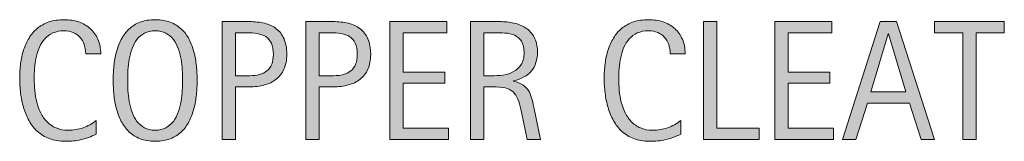
# Model space of a CAD drawing. Units: inches. Extents: x 0 to 738, y 59 to 553.
# Drawn here: x 259 to 376, y 482 to 497 of the extents above; entities that cross this region are included whole.
import ezdxf

# ---------------------------------------------------------------- set-up
doc = ezdxf.new("R2010")
doc.units = ezdxf.units.IN
doc.header["$MEASUREMENT"] = 0
doc.layers.add('CDATEXT', color=7, linetype='Continuous')

# ---------------------------------------------------------------- blocks, each defined once
blk = doc.blocks.new('block 64')
at = {"layer": 'CDATEXT'}
h = blk.add_hatch(color=250, dxfattribs=at)
h.dxf.hatch_style = 2
edge = h.paths.add_edge_path()
edge.add_spline(control_points=[(267.23, 492.77), (267.23, 493.16), (267.17, 493.52), (267.06, 493.85), (266.94, 494.19), (266.77, 494.47), (266.56, 494.71), (266.34, 494.95), (266.07, 495.14), (265.75, 495.28), (265.44, 495.42), (265.08, 495.49), (264.67, 495.49), (264.16, 495.49), (263.71, 495.4), (263.34, 495.23), (262.97, 495.06), (262.65, 494.83), (262.38, 494.54), (262.12, 494.25), (261.91, 493.91), (261.75, 493.53), (261.58, 493.15), (261.46, 492.74), (261.36, 492.32), (261.27, 491.89), (261.21, 491.46), (261.18, 491.02), (261.14, 490.58), (261.13, 490.16), (261.13, 489.77), (261.13, 489.33), (261.15, 488.88), (261.2, 488.41), (261.24, 487.94), (261.32, 487.47), (261.44, 487.02), (261.55, 486.57), (261.71, 486.14), (261.91, 485.74), (262.11, 485.34), (262.35, 484.98), (262.65, 484.68), (262.95, 484.38), (263.3, 484.14), (263.72, 483.96), (264.13, 483.78), (264.61, 483.69), (265.16, 483.69), (265.77, 483.69), (266.36, 483.79), (266.92, 483.98), (267.49, 484.18), (268.01, 484.47), (268.48, 484.85), (268.48, 484.85), (268.48, 483.21), (268.48, 483.21), (268.16, 483.07), (267.85, 482.95), (267.56, 482.84), (267.27, 482.73), (266.97, 482.65), (266.68, 482.58), (266.39, 482.51), (266.09, 482.46), (265.78, 482.42), (265.47, 482.39), (265.14, 482.38), (264.78, 482.38), (264.08, 482.38), (263.46, 482.48), (262.92, 482.69), (262.38, 482.89), (261.92, 483.18), (261.52, 483.54), (261.12, 483.9), (260.79, 484.32), (260.52, 484.81), (260.25, 485.3), (260.04, 485.82), (259.87, 486.37), (259.71, 486.92), (259.59, 487.5), (259.51, 488.09), (259.44, 488.68), (259.41, 489.27), (259.41, 489.85), (259.41, 490.43), (259.44, 491.01), (259.51, 491.58), (259.59, 492.15), (259.71, 492.69), (259.87, 493.21), (260.04, 493.72), (260.25, 494.2), (260.51, 494.63), (260.78, 495.07), (261.1, 495.45), (261.5, 495.78), (261.89, 496.1), (262.35, 496.35), (262.87, 496.53), (263.4, 496.71), (264, 496.8), (264.68, 496.8), (265.3, 496.8), (265.87, 496.72), (266.4, 496.54), (266.93, 496.36), (267.38, 496.1), (267.77, 495.75), (268.15, 495.41), (268.46, 494.98), (268.68, 494.48), (268.9, 493.98), (269.01, 493.41), (269.01, 492.77), (269.01, 492.77), (267.23, 492.77), (267.23, 492.77)], knot_values=[0, 0, 0, 0, 1, 1, 1, 2, 2, 2, 3, 3, 3, 4, 4, 4, 5, 5, 5, 6, 6, 6, 7, 7, 7, 8, 8, 8, 9, 9, 9, 10, 10, 10, 11, 11, 11, 12, 12, 12, 13, 13, 13, 14, 14, 14, 15, 15, 15, 16, 16, 16, 17, 17, 17, 18, 18, 18, 19, 19, 19, 20, 20, 20, 21, 21, 21, 22, 22, 22, 23, 23, 23, 24, 24, 24, 25, 25, 25, 26, 26, 26, 27, 27, 27, 28, 28, 28, 29, 29, 29, 30, 30, 30, 31, 31, 31, 32, 32, 32, 33, 33, 33, 34, 34, 34, 35, 35, 35, 36, 36, 36, 37, 37, 37, 38, 38, 38, 39, 39, 39, 40, 40, 40, 40], degree=3, periodic=1)
h = blk.add_hatch(color=250, dxfattribs=at)
h.dxf.hatch_style = 2
edge = h.paths.add_edge_path()
edge.add_spline(control_points=[(280.44, 489.61), (280.44, 489.06), (280.41, 488.5), (280.35, 487.92), (280.3, 487.35), (280.2, 486.8), (280.06, 486.26), (279.92, 485.73), (279.73, 485.22), (279.49, 484.75), (279.25, 484.27), (278.95, 483.86), (278.58, 483.51), (278.21, 483.16), (277.77, 482.89), (277.26, 482.68), (276.75, 482.48), (276.15, 482.38), (275.47, 482.38), (274.79, 482.38), (274.19, 482.48), (273.68, 482.68), (273.17, 482.89), (272.73, 483.16), (272.36, 483.51), (271.99, 483.86), (271.68, 484.27), (271.44, 484.74), (271.2, 485.21), (271.01, 485.72), (270.87, 486.25), (270.73, 486.79), (270.63, 487.34), (270.57, 487.91), (270.52, 488.49), (270.49, 489.05), (270.49, 489.61), (270.49, 490.17), (270.52, 490.74), (270.57, 491.32), (270.63, 491.89), (270.73, 492.44), (270.87, 492.97), (271.01, 493.5), (271.2, 494), (271.44, 494.47), (271.68, 494.94), (271.99, 495.35), (272.36, 495.69), (272.73, 496.04), (273.17, 496.31), (273.68, 496.51), (274.19, 496.71), (274.79, 496.8), (275.47, 496.8), (276.15, 496.8), (276.75, 496.7), (277.26, 496.5), (277.77, 496.3), (278.21, 496.03), (278.58, 495.68), (278.95, 495.34), (279.25, 494.93), (279.49, 494.46), (279.73, 493.99), (279.92, 493.49), (280.06, 492.96), (280.2, 492.43), (280.3, 491.88), (280.35, 491.31), (280.41, 490.73), (280.44, 490.17), (280.44, 489.61)], knot_values=[0, 0, 0, 0, 1, 1, 1, 2, 2, 2, 3, 3, 3, 4, 4, 4, 5, 5, 5, 6, 6, 6, 7, 7, 7, 8, 8, 8, 9, 9, 9, 10, 10, 10, 11, 11, 11, 12, 12, 12, 13, 13, 13, 14, 14, 14, 15, 15, 15, 16, 16, 16, 17, 17, 17, 18, 18, 18, 19, 19, 19, 20, 20, 20, 21, 21, 21, 22, 22, 22, 23, 23, 23, 24, 24, 24, 24], degree=3, periodic=1)
edge = h.paths.add_edge_path()
edge.add_spline(control_points=[(278.72, 489.63), (278.72, 489.99), (278.7, 490.39), (278.68, 490.82), (278.66, 491.25), (278.61, 491.69), (278.53, 492.12), (278.45, 492.55), (278.34, 492.97), (278.19, 493.38), (278.05, 493.78), (277.85, 494.14), (277.62, 494.46), (277.38, 494.77), (277.08, 495.02), (276.73, 495.21), (276.38, 495.4), (275.96, 495.49), (275.47, 495.49), (274.98, 495.49), (274.56, 495.4), (274.2, 495.21), (273.85, 495.02), (273.55, 494.77), (273.31, 494.46), (273.07, 494.14), (272.88, 493.78), (272.73, 493.38), (272.59, 492.97), (272.48, 492.55), (272.4, 492.12), (272.32, 491.69), (272.27, 491.25), (272.24, 490.82), (272.22, 490.39), (272.21, 489.99), (272.21, 489.63), (272.21, 489.26), (272.22, 488.86), (272.24, 488.42), (272.27, 487.99), (272.32, 487.55), (272.4, 487.11), (272.48, 486.67), (272.59, 486.25), (272.73, 485.83), (272.88, 485.42), (273.07, 485.06), (273.31, 484.74), (273.55, 484.42), (273.85, 484.17), (274.2, 483.98), (274.56, 483.79), (274.98, 483.69), (275.47, 483.69), (275.96, 483.69), (276.38, 483.79), (276.73, 483.98), (277.08, 484.17), (277.38, 484.42), (277.62, 484.74), (277.85, 485.06), (278.05, 485.43), (278.19, 485.84), (278.34, 486.26), (278.45, 486.68), (278.53, 487.12), (278.61, 487.57), (278.66, 488), (278.68, 488.44), (278.7, 488.87), (278.72, 489.27), (278.72, 489.63)], knot_values=[0, 0, 0, 0, 1, 1, 1, 2, 2, 2, 3, 3, 3, 4, 4, 4, 5, 5, 5, 6, 6, 6, 7, 7, 7, 8, 8, 8, 9, 9, 9, 10, 10, 10, 11, 11, 11, 12, 12, 12, 13, 13, 13, 14, 14, 14, 15, 15, 15, 16, 16, 16, 17, 17, 17, 18, 18, 18, 19, 19, 19, 20, 20, 20, 21, 21, 21, 22, 22, 22, 23, 23, 23, 24, 24, 24, 24], degree=3, periodic=1)
h = blk.add_hatch(color=250, dxfattribs=at)
h.dxf.hatch_style = 2
edge = h.paths.add_edge_path()
edge.add_spline(control_points=[(291.06, 492.71), (291.06, 492.01), (290.95, 491.42), (290.73, 490.92), (290.51, 490.43), (290.2, 490.04), (289.81, 489.73), (289.42, 489.42), (288.95, 489.2), (288.41, 489.06), (287.86, 488.91), (287.27, 488.84), (286.63, 488.84), (286.63, 488.84), (284.97, 488.84), (284.97, 488.84), (284.97, 488.84), (284.97, 482.6), (284.97, 482.6), (284.97, 482.6), (283.39, 482.6), (283.39, 482.6), (283.39, 482.6), (283.39, 496.58), (283.39, 496.58), (283.39, 496.58), (286.63, 496.58), (286.63, 496.58), (287.28, 496.58), (287.87, 496.51), (288.42, 496.38), (288.96, 496.25), (289.43, 496.03), (289.82, 495.73), (290.21, 495.43), (290.52, 495.03), (290.74, 494.54), (290.95, 494.04), (291.06, 493.44), (291.06, 492.71)], knot_values=[0, 0, 0, 0, 1, 1, 1, 2, 2, 2, 3, 3, 3, 4, 4, 4, 5, 5, 5, 6, 6, 6, 7, 7, 7, 8, 8, 8, 9, 9, 9, 10, 10, 10, 11, 11, 11, 12, 12, 12, 13, 13, 13, 13], degree=3, periodic=1)
edge = h.paths.add_edge_path()
edge.add_spline(control_points=[(289.48, 492.69), (289.48, 493.23), (289.4, 493.67), (289.24, 494.01), (289.08, 494.34), (288.85, 494.6), (288.57, 494.79), (288.28, 494.97), (287.94, 495.1), (287.56, 495.16), (287.17, 495.23), (286.74, 495.26), (286.28, 495.26), (286.28, 495.26), (284.97, 495.26), (284.97, 495.26), (284.97, 495.26), (284.97, 490.16), (284.97, 490.16), (284.97, 490.16), (286.67, 490.16), (286.67, 490.16), (287.1, 490.16), (287.48, 490.21), (287.83, 490.3), (288.18, 490.39), (288.48, 490.54), (288.72, 490.74), (288.96, 490.95), (289.15, 491.21), (289.28, 491.53), (289.42, 491.85), (289.48, 492.24), (289.48, 492.69)], knot_values=[0, 0, 0, 0, 1, 1, 1, 2, 2, 2, 3, 3, 3, 4, 4, 4, 5, 5, 5, 6, 6, 6, 7, 7, 7, 8, 8, 8, 9, 9, 9, 10, 10, 10, 11, 11, 11, 11], degree=3, periodic=1)
h = blk.add_hatch(color=250, dxfattribs=at)
h.dxf.hatch_style = 2
edge = h.paths.add_edge_path()
edge.add_spline(control_points=[(301.01, 492.71), (301.01, 492.01), (300.9, 491.42), (300.68, 490.92), (300.46, 490.43), (300.15, 490.04), (299.76, 489.73), (299.36, 489.42), (298.9, 489.2), (298.35, 489.06), (297.81, 488.91), (297.22, 488.84), (296.58, 488.84), (296.58, 488.84), (294.92, 488.84), (294.92, 488.84), (294.92, 488.84), (294.92, 482.6), (294.92, 482.6), (294.92, 482.6), (293.33, 482.6), (293.33, 482.6), (293.33, 482.6), (293.33, 496.58), (293.33, 496.58), (293.33, 496.58), (296.58, 496.58), (296.58, 496.58), (297.22, 496.58), (297.82, 496.51), (298.36, 496.38), (298.91, 496.25), (299.37, 496.03), (299.77, 495.73), (300.16, 495.43), (300.46, 495.03), (300.68, 494.54), (300.9, 494.04), (301.01, 493.44), (301.01, 492.71)], knot_values=[0, 0, 0, 0, 1, 1, 1, 2, 2, 2, 3, 3, 3, 4, 4, 4, 5, 5, 5, 6, 6, 6, 7, 7, 7, 8, 8, 8, 9, 9, 9, 10, 10, 10, 11, 11, 11, 12, 12, 12, 13, 13, 13, 13], degree=3, periodic=1)
edge = h.paths.add_edge_path()
edge.add_spline(control_points=[(299.42, 492.69), (299.42, 493.23), (299.34, 493.67), (299.18, 494.01), (299.02, 494.34), (298.8, 494.6), (298.51, 494.79), (298.23, 494.97), (297.89, 495.1), (297.5, 495.16), (297.11, 495.23), (296.69, 495.26), (296.23, 495.26), (296.23, 495.26), (294.92, 495.26), (294.92, 495.26), (294.92, 495.26), (294.92, 490.16), (294.92, 490.16), (294.92, 490.16), (296.61, 490.16), (296.61, 490.16), (297.04, 490.16), (297.43, 490.21), (297.78, 490.3), (298.13, 490.39), (298.42, 490.54), (298.67, 490.74), (298.91, 490.95), (299.1, 491.21), (299.23, 491.53), (299.36, 491.85), (299.42, 492.24), (299.42, 492.69)], knot_values=[0, 0, 0, 0, 1, 1, 1, 2, 2, 2, 3, 3, 3, 4, 4, 4, 5, 5, 5, 6, 6, 6, 7, 7, 7, 8, 8, 8, 9, 9, 9, 10, 10, 10, 11, 11, 11, 11], degree=3, periodic=1)
h = blk.add_hatch(color=250, dxfattribs=at)
h.dxf.hatch_style = 2
h.paths.add_polyline_path([(303.28, 482.6), (303.28, 496.58), (310.04, 496.58), (310.04, 495.26), (304.86, 495.26), (304.86, 490.58), (309.8, 490.58), (309.8, 489.27), (304.86, 489.27), (304.86, 483.92), (310.23, 483.92), (310.23, 482.6)])
h = blk.add_hatch(color=250, dxfattribs=at)
h.dxf.hatch_style = 2
edge = h.paths.add_edge_path()
edge.add_spline(control_points=[(319.58, 482.6), (319.58, 482.6), (318.89, 485.83), (318.89, 485.83), (318.79, 486.31), (318.68, 486.74), (318.56, 487.11), (318.44, 487.48), (318.28, 487.79), (318.07, 488.05), (317.86, 488.3), (317.58, 488.49), (317.24, 488.63), (316.89, 488.76), (316.45, 488.82), (315.89, 488.82), (315.89, 488.82), (314.44, 488.82), (314.44, 488.82), (314.44, 488.82), (314.44, 482.6), (314.44, 482.6), (314.44, 482.6), (312.86, 482.6), (312.86, 482.6), (312.86, 482.6), (312.86, 496.58), (312.86, 496.58), (312.86, 496.58), (316.32, 496.58), (316.32, 496.58), (316.89, 496.58), (317.45, 496.52), (317.98, 496.4), (318.52, 496.28), (319, 496.08), (319.41, 495.81), (319.82, 495.54), (320.15, 495.17), (320.4, 494.72), (320.65, 494.27), (320.78, 493.72), (320.78, 493.06), (320.78, 492.55), (320.72, 492.1), (320.6, 491.72), (320.48, 491.33), (320.3, 491), (320.07, 490.72), (319.83, 490.44), (319.53, 490.2), (319.18, 490.01), (318.83, 489.82), (318.41, 489.66), (317.94, 489.54), (317.94, 489.54), (317.94, 489.51), (317.94, 489.51), (318.4, 489.39), (318.77, 489.24), (319.05, 489.06), (319.32, 488.87), (319.54, 488.66), (319.71, 488.41), (319.87, 488.16), (320, 487.87), (320.09, 487.54), (320.18, 487.22), (320.27, 486.85), (320.35, 486.43), (320.35, 486.43), (321.16, 482.6), (321.16, 482.6), (321.16, 482.6), (319.58, 482.6), (319.58, 482.6)], knot_values=[0, 0, 0, 0, 1, 1, 1, 2, 2, 2, 3, 3, 3, 4, 4, 4, 5, 5, 5, 6, 6, 6, 7, 7, 7, 8, 8, 8, 9, 9, 9, 10, 10, 10, 11, 11, 11, 12, 12, 12, 13, 13, 13, 14, 14, 14, 15, 15, 15, 16, 16, 16, 17, 17, 17, 18, 18, 18, 19, 19, 19, 20, 20, 20, 21, 21, 21, 22, 22, 22, 23, 23, 23, 24, 24, 24, 25, 25, 25, 25], degree=3, periodic=1)
edge = h.paths.add_edge_path()
edge.add_spline(control_points=[(319.2, 492.89), (319.2, 493.47), (319.09, 493.92), (318.89, 494.24), (318.68, 494.56), (318.41, 494.79), (318.08, 494.95), (317.74, 495.1), (317.36, 495.19), (316.93, 495.22), (316.5, 495.25), (316.06, 495.26), (315.61, 495.26), (315.61, 495.26), (314.44, 495.26), (314.44, 495.26), (314.44, 495.26), (314.44, 490.14), (314.44, 490.14), (314.44, 490.14), (315.31, 490.14), (315.31, 490.14), (315.78, 490.14), (316.25, 490.17), (316.72, 490.24), (317.18, 490.31), (317.6, 490.45), (317.96, 490.64), (318.33, 490.84), (318.63, 491.12), (318.85, 491.48), (319.08, 491.84), (319.2, 492.31), (319.2, 492.89)], knot_values=[0, 0, 0, 0, 1, 1, 1, 2, 2, 2, 3, 3, 3, 4, 4, 4, 5, 5, 5, 6, 6, 6, 7, 7, 7, 8, 8, 8, 9, 9, 9, 10, 10, 10, 11, 11, 11, 11], degree=3, periodic=1)
h = blk.add_hatch(color=250, dxfattribs=at)
h.dxf.hatch_style = 2
edge = h.paths.add_edge_path()
edge.add_spline(control_points=[(336.51, 492.77), (336.51, 493.16), (336.45, 493.52), (336.34, 493.85), (336.22, 494.19), (336.06, 494.47), (335.84, 494.71), (335.62, 494.95), (335.35, 495.14), (335.04, 495.28), (334.72, 495.42), (334.36, 495.49), (333.96, 495.49), (333.44, 495.49), (333, 495.4), (332.62, 495.23), (332.25, 495.06), (331.93, 494.83), (331.67, 494.54), (331.4, 494.25), (331.19, 493.91), (331.03, 493.53), (330.87, 493.15), (330.74, 492.74), (330.65, 492.32), (330.56, 491.89), (330.49, 491.46), (330.46, 491.02), (330.43, 490.58), (330.41, 490.16), (330.41, 489.77), (330.41, 489.33), (330.43, 488.88), (330.48, 488.41), (330.53, 487.94), (330.61, 487.47), (330.72, 487.02), (330.84, 486.57), (330.99, 486.14), (331.19, 485.74), (331.39, 485.34), (331.64, 484.98), (331.94, 484.68), (332.23, 484.38), (332.59, 484.14), (333, 483.96), (333.41, 483.78), (333.89, 483.69), (334.44, 483.69), (335.05, 483.69), (335.64, 483.79), (336.21, 483.98), (336.77, 484.18), (337.29, 484.47), (337.77, 484.85), (337.77, 484.85), (337.77, 483.21), (337.77, 483.21), (337.45, 483.07), (337.14, 482.95), (336.84, 482.84), (336.55, 482.73), (336.26, 482.65), (335.97, 482.58), (335.68, 482.51), (335.38, 482.46), (335.07, 482.42), (334.76, 482.39), (334.42, 482.38), (334.06, 482.38), (333.36, 482.38), (332.74, 482.48), (332.21, 482.69), (331.67, 482.89), (331.2, 483.18), (330.8, 483.54), (330.4, 483.9), (330.07, 484.32), (329.8, 484.81), (329.53, 485.3), (329.32, 485.82), (329.15, 486.37), (328.99, 486.92), (328.87, 487.5), (328.8, 488.09), (328.73, 488.68), (328.69, 489.27), (328.69, 489.85), (328.69, 490.43), (328.73, 491.01), (328.8, 491.58), (328.87, 492.15), (328.99, 492.69), (329.15, 493.21), (329.32, 493.72), (329.53, 494.2), (329.8, 494.63), (330.06, 495.07), (330.39, 495.45), (330.78, 495.78), (331.17, 496.1), (331.63, 496.35), (332.16, 496.53), (332.68, 496.71), (333.28, 496.8), (333.96, 496.8), (334.58, 496.8), (335.15, 496.72), (335.68, 496.54), (336.21, 496.36), (336.67, 496.1), (337.05, 495.75), (337.44, 495.41), (337.74, 494.98), (337.96, 494.48), (338.18, 493.98), (338.29, 493.41), (338.29, 492.77), (338.29, 492.77), (336.51, 492.77), (336.51, 492.77)], knot_values=[0, 0, 0, 0, 1, 1, 1, 2, 2, 2, 3, 3, 3, 4, 4, 4, 5, 5, 5, 6, 6, 6, 7, 7, 7, 8, 8, 8, 9, 9, 9, 10, 10, 10, 11, 11, 11, 12, 12, 12, 13, 13, 13, 14, 14, 14, 15, 15, 15, 16, 16, 16, 17, 17, 17, 18, 18, 18, 19, 19, 19, 20, 20, 20, 21, 21, 21, 22, 22, 22, 23, 23, 23, 24, 24, 24, 25, 25, 25, 26, 26, 26, 27, 27, 27, 28, 28, 28, 29, 29, 29, 30, 30, 30, 31, 31, 31, 32, 32, 32, 33, 33, 33, 34, 34, 34, 35, 35, 35, 36, 36, 36, 37, 37, 37, 38, 38, 38, 39, 39, 39, 40, 40, 40, 40], degree=3, periodic=1)
h = blk.add_hatch(color=250, dxfattribs=at)
h.dxf.hatch_style = 2
h.paths.add_polyline_path([(340.46, 482.6), (340.46, 496.58), (342.05, 496.58), (342.05, 483.92), (347.05, 483.92), (347.05, 482.6)])
h = blk.add_hatch(color=250, dxfattribs=at)
h.dxf.hatch_style = 2
h.paths.add_polyline_path([(348.91, 482.6), (348.91, 496.58), (355.68, 496.58), (355.68, 495.26), (350.5, 495.26), (350.5, 490.58), (355.44, 490.58), (355.44, 489.27), (350.5, 489.27), (350.5, 483.92), (355.87, 483.92), (355.87, 482.6)])
h = blk.add_hatch(color=250, dxfattribs=at)
h.dxf.hatch_style = 2
h.paths.add_polyline_path([(366.28, 482.6), (364.87, 486.92), (359.89, 486.92), (358.53, 482.6), (356.95, 482.6), (361.41, 496.58), (363.34, 496.58), (367.85, 482.6)])
h.paths.add_polyline_path([(362.4, 495.14), (362.36, 495.14), (360.31, 488.23), (364.45, 488.23)])
h = blk.add_hatch(color=250, dxfattribs=at)
h.dxf.hatch_style = 2
h.paths.add_polyline_path([(372.78, 495.26), (372.78, 482.6), (371.2, 482.6), (371.2, 495.26), (367.85, 495.26), (367.85, 496.58), (376.12, 496.58), (376.12, 495.26)])
at = {"layer": 'CDATEXT', "lineweight": 0}
for points in [[(303.28, 482.6), (303.28, 496.58), (310.04, 496.58), (310.04, 495.26), (304.86, 495.26), (304.86, 490.58), (309.8, 490.58), (309.8, 489.27), (304.86, 489.27), (304.86, 483.92), (310.23, 483.92), (310.23, 482.6), (303.28, 482.6)], [(340.46, 482.6), (340.46, 496.58), (342.05, 496.58), (342.05, 483.92), (347.05, 483.92), (347.05, 482.6), (340.46, 482.6)], [(348.91, 482.6), (348.91, 496.58), (355.68, 496.58), (355.68, 495.26), (350.5, 495.26), (350.5, 490.58), (355.44, 490.58), (355.44, 489.27), (350.5, 489.27), (350.5, 483.92), (355.87, 483.92), (355.87, 482.6), (348.91, 482.6)], [(366.28, 482.6), (364.87, 486.92), (359.89, 486.92), (358.53, 482.6), (356.95, 482.6), (361.41, 496.58), (363.34, 496.58), (367.85, 482.6), (366.28, 482.6)], [(372.78, 495.26), (372.78, 482.6), (371.2, 482.6), (371.2, 495.26), (367.85, 495.26), (367.85, 496.58), (376.12, 496.58), (376.12, 495.26), (372.78, 495.26)], [(362.4, 495.14), (362.36, 495.14), (360.31, 488.23), (364.45, 488.23), (362.4, 495.14)]]:
    blk.add_lwpolyline(points, dxfattribs=at)
for points, knots in [([(267.23, 492.77), (267.23, 493.16), (267.17, 493.52), (267.06, 493.85), (266.94, 494.19), (266.77, 494.47), (266.56, 494.71), (266.34, 494.95), (266.07, 495.14), (265.75, 495.28), (265.44, 495.42), (265.08, 495.49), (264.67, 495.49), (264.16, 495.49), (263.71, 495.4), (263.34, 495.23), (262.97, 495.06), (262.65, 494.83), (262.38, 494.54), (262.12, 494.25), (261.91, 493.91), (261.75, 493.53), (261.58, 493.15), (261.46, 492.74), (261.36, 492.32), (261.27, 491.89), (261.21, 491.46), (261.18, 491.02), (261.14, 490.58), (261.13, 490.16), (261.13, 489.77), (261.13, 489.33), (261.15, 488.88), (261.2, 488.41), (261.24, 487.94), (261.32, 487.47), (261.44, 487.02), (261.55, 486.57), (261.71, 486.14), (261.91, 485.74), (262.11, 485.34), (262.35, 484.98), (262.65, 484.68), (262.95, 484.38), (263.3, 484.14), (263.72, 483.96), (264.13, 483.78), (264.61, 483.69), (265.16, 483.69), (265.77, 483.69), (266.36, 483.79), (266.92, 483.98), (267.49, 484.18), (268.01, 484.47), (268.48, 484.85), (268.48, 484.85), (268.48, 483.21), (268.48, 483.21), (268.16, 483.07), (267.85, 482.95), (267.56, 482.84), (267.27, 482.73), (266.97, 482.65), (266.68, 482.58), (266.39, 482.51), (266.09, 482.46), (265.78, 482.42), (265.47, 482.39), (265.14, 482.38), (264.78, 482.38), (264.08, 482.38), (263.46, 482.48), (262.92, 482.69), (262.38, 482.89), (261.92, 483.18), (261.52, 483.54), (261.12, 483.9), (260.79, 484.32), (260.52, 484.81), (260.25, 485.3), (260.04, 485.82), (259.87, 486.37), (259.71, 486.92), (259.59, 487.5), (259.51, 488.09), (259.44, 488.68), (259.41, 489.27), (259.41, 489.85), (259.41, 490.43), (259.44, 491.01), (259.51, 491.58), (259.59, 492.15), (259.71, 492.69), (259.87, 493.21), (260.04, 493.72), (260.25, 494.2), (260.51, 494.63), (260.78, 495.07), (261.1, 495.45), (261.5, 495.78), (261.89, 496.1), (262.35, 496.35), (262.87, 496.53), (263.4, 496.71), (264, 496.8), (264.68, 496.8), (265.3, 496.8), (265.87, 496.72), (266.4, 496.54), (266.93, 496.36), (267.38, 496.1), (267.77, 495.75), (268.15, 495.41), (268.46, 494.98), (268.68, 494.48), (268.9, 493.98), (269.01, 493.41), (269.01, 492.77), (269.01, 492.77), (267.23, 492.77), (267.23, 492.77)], [0, 0, 0, 0, 1, 1, 1, 2, 2, 2, 3, 3, 3, 4, 4, 4, 5, 5, 5, 6, 6, 6, 7, 7, 7, 8, 8, 8, 9, 9, 9, 10, 10, 10, 11, 11, 11, 12, 12, 12, 13, 13, 13, 14, 14, 14, 15, 15, 15, 16, 16, 16, 17, 17, 17, 18, 18, 18, 19, 19, 19, 20, 20, 20, 21, 21, 21, 22, 22, 22, 23, 23, 23, 24, 24, 24, 25, 25, 25, 26, 26, 26, 27, 27, 27, 28, 28, 28, 29, 29, 29, 30, 30, 30, 31, 31, 31, 32, 32, 32, 33, 33, 33, 34, 34, 34, 35, 35, 35, 36, 36, 36, 37, 37, 37, 38, 38, 38, 39, 39, 39, 40, 40, 40, 40]), ([(280.44, 489.61), (280.44, 489.06), (280.41, 488.5), (280.35, 487.92), (280.3, 487.35), (280.2, 486.8), (280.06, 486.26), (279.92, 485.73), (279.73, 485.22), (279.49, 484.75), (279.25, 484.27), (278.95, 483.86), (278.58, 483.51), (278.21, 483.16), (277.77, 482.89), (277.26, 482.68), (276.75, 482.48), (276.15, 482.38), (275.47, 482.38), (274.79, 482.38), (274.19, 482.48), (273.68, 482.68), (273.17, 482.89), (272.73, 483.16), (272.36, 483.51), (271.99, 483.86), (271.68, 484.27), (271.44, 484.74), (271.2, 485.21), (271.01, 485.72), (270.87, 486.25), (270.73, 486.79), (270.63, 487.34), (270.57, 487.91), (270.52, 488.49), (270.49, 489.05), (270.49, 489.61), (270.49, 490.17), (270.52, 490.74), (270.57, 491.32), (270.63, 491.89), (270.73, 492.44), (270.87, 492.97), (271.01, 493.5), (271.2, 494), (271.44, 494.47), (271.68, 494.94), (271.99, 495.35), (272.36, 495.69), (272.73, 496.04), (273.17, 496.31), (273.68, 496.51), (274.19, 496.71), (274.79, 496.8), (275.47, 496.8), (276.15, 496.8), (276.75, 496.7), (277.26, 496.5), (277.77, 496.3), (278.21, 496.03), (278.58, 495.68), (278.95, 495.34), (279.25, 494.93), (279.49, 494.46), (279.73, 493.99), (279.92, 493.49), (280.06, 492.96), (280.2, 492.43), (280.3, 491.88), (280.35, 491.31), (280.41, 490.73), (280.44, 490.17), (280.44, 489.61)], [0, 0, 0, 0, 1, 1, 1, 2, 2, 2, 3, 3, 3, 4, 4, 4, 5, 5, 5, 6, 6, 6, 7, 7, 7, 8, 8, 8, 9, 9, 9, 10, 10, 10, 11, 11, 11, 12, 12, 12, 13, 13, 13, 14, 14, 14, 15, 15, 15, 16, 16, 16, 17, 17, 17, 18, 18, 18, 19, 19, 19, 20, 20, 20, 21, 21, 21, 22, 22, 22, 23, 23, 23, 24, 24, 24, 24]), ([(291.06, 492.71), (291.06, 492.01), (290.95, 491.42), (290.73, 490.92), (290.51, 490.43), (290.2, 490.04), (289.81, 489.73), (289.42, 489.42), (288.95, 489.2), (288.41, 489.06), (287.86, 488.91), (287.27, 488.84), (286.63, 488.84), (286.63, 488.84), (284.97, 488.84), (284.97, 488.84), (284.97, 488.84), (284.97, 482.6), (284.97, 482.6), (284.97, 482.6), (283.39, 482.6), (283.39, 482.6), (283.39, 482.6), (283.39, 496.58), (283.39, 496.58), (283.39, 496.58), (286.63, 496.58), (286.63, 496.58), (287.28, 496.58), (287.87, 496.51), (288.42, 496.38), (288.96, 496.25), (289.43, 496.03), (289.82, 495.73), (290.21, 495.43), (290.52, 495.03), (290.74, 494.54), (290.95, 494.04), (291.06, 493.44), (291.06, 492.71)], [0, 0, 0, 0, 1, 1, 1, 2, 2, 2, 3, 3, 3, 4, 4, 4, 5, 5, 5, 6, 6, 6, 7, 7, 7, 8, 8, 8, 9, 9, 9, 10, 10, 10, 11, 11, 11, 12, 12, 12, 13, 13, 13, 13]), ([(301.01, 492.71), (301.01, 492.01), (300.9, 491.42), (300.68, 490.92), (300.46, 490.43), (300.15, 490.04), (299.76, 489.73), (299.36, 489.42), (298.9, 489.2), (298.35, 489.06), (297.81, 488.91), (297.22, 488.84), (296.58, 488.84), (296.58, 488.84), (294.92, 488.84), (294.92, 488.84), (294.92, 488.84), (294.92, 482.6), (294.92, 482.6), (294.92, 482.6), (293.33, 482.6), (293.33, 482.6), (293.33, 482.6), (293.33, 496.58), (293.33, 496.58), (293.33, 496.58), (296.58, 496.58), (296.58, 496.58), (297.22, 496.58), (297.82, 496.51), (298.36, 496.38), (298.91, 496.25), (299.37, 496.03), (299.77, 495.73), (300.16, 495.43), (300.46, 495.03), (300.68, 494.54), (300.9, 494.04), (301.01, 493.44), (301.01, 492.71)], [0, 0, 0, 0, 1, 1, 1, 2, 2, 2, 3, 3, 3, 4, 4, 4, 5, 5, 5, 6, 6, 6, 7, 7, 7, 8, 8, 8, 9, 9, 9, 10, 10, 10, 11, 11, 11, 12, 12, 12, 13, 13, 13, 13]), ([(319.58, 482.6), (319.58, 482.6), (318.89, 485.83), (318.89, 485.83), (318.79, 486.31), (318.68, 486.74), (318.56, 487.11), (318.44, 487.48), (318.28, 487.79), (318.07, 488.05), (317.86, 488.3), (317.58, 488.49), (317.24, 488.63), (316.89, 488.76), (316.45, 488.82), (315.89, 488.82), (315.89, 488.82), (314.44, 488.82), (314.44, 488.82), (314.44, 488.82), (314.44, 482.6), (314.44, 482.6), (314.44, 482.6), (312.86, 482.6), (312.86, 482.6), (312.86, 482.6), (312.86, 496.58), (312.86, 496.58), (312.86, 496.58), (316.32, 496.58), (316.32, 496.58), (316.89, 496.58), (317.45, 496.52), (317.98, 496.4), (318.52, 496.28), (319, 496.08), (319.41, 495.81), (319.82, 495.54), (320.15, 495.17), (320.4, 494.72), (320.65, 494.27), (320.78, 493.72), (320.78, 493.06), (320.78, 492.55), (320.72, 492.1), (320.6, 491.72), (320.48, 491.33), (320.3, 491), (320.07, 490.72), (319.83, 490.44), (319.53, 490.2), (319.18, 490.01), (318.83, 489.82), (318.41, 489.66), (317.94, 489.54), (317.94, 489.54), (317.94, 489.51), (317.94, 489.51), (318.4, 489.39), (318.77, 489.24), (319.05, 489.06), (319.32, 488.87), (319.54, 488.66), (319.71, 488.41), (319.87, 488.16), (320, 487.87), (320.09, 487.54), (320.18, 487.22), (320.27, 486.85), (320.35, 486.43), (320.35, 486.43), (321.16, 482.6), (321.16, 482.6), (321.16, 482.6), (319.58, 482.6), (319.58, 482.6)], [0, 0, 0, 0, 1, 1, 1, 2, 2, 2, 3, 3, 3, 4, 4, 4, 5, 5, 5, 6, 6, 6, 7, 7, 7, 8, 8, 8, 9, 9, 9, 10, 10, 10, 11, 11, 11, 12, 12, 12, 13, 13, 13, 14, 14, 14, 15, 15, 15, 16, 16, 16, 17, 17, 17, 18, 18, 18, 19, 19, 19, 20, 20, 20, 21, 21, 21, 22, 22, 22, 23, 23, 23, 24, 24, 24, 25, 25, 25, 25]), ([(336.51, 492.77), (336.51, 493.16), (336.45, 493.52), (336.34, 493.85), (336.22, 494.19), (336.06, 494.47), (335.84, 494.71), (335.62, 494.95), (335.35, 495.14), (335.04, 495.28), (334.72, 495.42), (334.36, 495.49), (333.96, 495.49), (333.44, 495.49), (333, 495.4), (332.62, 495.23), (332.25, 495.06), (331.93, 494.83), (331.67, 494.54), (331.4, 494.25), (331.19, 493.91), (331.03, 493.53), (330.87, 493.15), (330.74, 492.74), (330.65, 492.32), (330.56, 491.89), (330.49, 491.46), (330.46, 491.02), (330.43, 490.58), (330.41, 490.16), (330.41, 489.77), (330.41, 489.33), (330.43, 488.88), (330.48, 488.41), (330.53, 487.94), (330.61, 487.47), (330.72, 487.02), (330.84, 486.57), (330.99, 486.14), (331.19, 485.74), (331.39, 485.34), (331.64, 484.98), (331.94, 484.68), (332.23, 484.38), (332.59, 484.14), (333, 483.96), (333.41, 483.78), (333.89, 483.69), (334.44, 483.69), (335.05, 483.69), (335.64, 483.79), (336.21, 483.98), (336.77, 484.18), (337.29, 484.47), (337.77, 484.85), (337.77, 484.85), (337.77, 483.21), (337.77, 483.21), (337.45, 483.07), (337.14, 482.95), (336.84, 482.84), (336.55, 482.73), (336.26, 482.65), (335.97, 482.58), (335.68, 482.51), (335.38, 482.46), (335.07, 482.42), (334.76, 482.39), (334.42, 482.38), (334.06, 482.38), (333.36, 482.38), (332.74, 482.48), (332.21, 482.69), (331.67, 482.89), (331.2, 483.18), (330.8, 483.54), (330.4, 483.9), (330.07, 484.32), (329.8, 484.81), (329.53, 485.3), (329.32, 485.82), (329.15, 486.37), (328.99, 486.92), (328.87, 487.5), (328.8, 488.09), (328.73, 488.68), (328.69, 489.27), (328.69, 489.85), (328.69, 490.43), (328.73, 491.01), (328.8, 491.58), (328.87, 492.15), (328.99, 492.69), (329.15, 493.21), (329.32, 493.72), (329.53, 494.2), (329.8, 494.63), (330.06, 495.07), (330.39, 495.45), (330.78, 495.78), (331.17, 496.1), (331.63, 496.35), (332.16, 496.53), (332.68, 496.71), (333.28, 496.8), (333.96, 496.8), (334.58, 496.8), (335.15, 496.72), (335.68, 496.54), (336.21, 496.36), (336.67, 496.1), (337.05, 495.75), (337.44, 495.41), (337.74, 494.98), (337.96, 494.48), (338.18, 493.98), (338.29, 493.41), (338.29, 492.77), (338.29, 492.77), (336.51, 492.77), (336.51, 492.77)], [0, 0, 0, 0, 1, 1, 1, 2, 2, 2, 3, 3, 3, 4, 4, 4, 5, 5, 5, 6, 6, 6, 7, 7, 7, 8, 8, 8, 9, 9, 9, 10, 10, 10, 11, 11, 11, 12, 12, 12, 13, 13, 13, 14, 14, 14, 15, 15, 15, 16, 16, 16, 17, 17, 17, 18, 18, 18, 19, 19, 19, 20, 20, 20, 21, 21, 21, 22, 22, 22, 23, 23, 23, 24, 24, 24, 25, 25, 25, 26, 26, 26, 27, 27, 27, 28, 28, 28, 29, 29, 29, 30, 30, 30, 31, 31, 31, 32, 32, 32, 33, 33, 33, 34, 34, 34, 35, 35, 35, 36, 36, 36, 37, 37, 37, 38, 38, 38, 39, 39, 39, 40, 40, 40, 40]), ([(278.72, 489.63), (278.72, 489.99), (278.7, 490.39), (278.68, 490.82), (278.66, 491.25), (278.61, 491.69), (278.53, 492.12), (278.45, 492.55), (278.34, 492.97), (278.19, 493.38), (278.05, 493.78), (277.85, 494.14), (277.62, 494.46), (277.38, 494.77), (277.08, 495.02), (276.73, 495.21), (276.38, 495.4), (275.96, 495.49), (275.47, 495.49), (274.98, 495.49), (274.56, 495.4), (274.2, 495.21), (273.85, 495.02), (273.55, 494.77), (273.31, 494.46), (273.07, 494.14), (272.88, 493.78), (272.73, 493.38), (272.59, 492.97), (272.48, 492.55), (272.4, 492.12), (272.32, 491.69), (272.27, 491.25), (272.24, 490.82), (272.22, 490.39), (272.21, 489.99), (272.21, 489.63), (272.21, 489.26), (272.22, 488.86), (272.24, 488.42), (272.27, 487.99), (272.32, 487.55), (272.4, 487.11), (272.48, 486.67), (272.59, 486.25), (272.73, 485.83), (272.88, 485.42), (273.07, 485.06), (273.31, 484.74), (273.55, 484.42), (273.85, 484.17), (274.2, 483.98), (274.56, 483.79), (274.98, 483.69), (275.47, 483.69), (275.96, 483.69), (276.38, 483.79), (276.73, 483.98), (277.08, 484.17), (277.38, 484.42), (277.62, 484.74), (277.85, 485.06), (278.05, 485.43), (278.19, 485.84), (278.34, 486.26), (278.45, 486.68), (278.53, 487.12), (278.61, 487.57), (278.66, 488), (278.68, 488.44), (278.7, 488.87), (278.72, 489.27), (278.72, 489.63)], [0, 0, 0, 0, 1, 1, 1, 2, 2, 2, 3, 3, 3, 4, 4, 4, 5, 5, 5, 6, 6, 6, 7, 7, 7, 8, 8, 8, 9, 9, 9, 10, 10, 10, 11, 11, 11, 12, 12, 12, 13, 13, 13, 14, 14, 14, 15, 15, 15, 16, 16, 16, 17, 17, 17, 18, 18, 18, 19, 19, 19, 20, 20, 20, 21, 21, 21, 22, 22, 22, 23, 23, 23, 24, 24, 24, 24]), ([(289.48, 492.69), (289.48, 493.23), (289.4, 493.67), (289.24, 494.01), (289.08, 494.34), (288.85, 494.6), (288.57, 494.79), (288.28, 494.97), (287.94, 495.1), (287.56, 495.16), (287.17, 495.23), (286.74, 495.26), (286.28, 495.26), (286.28, 495.26), (284.97, 495.26), (284.97, 495.26), (284.97, 495.26), (284.97, 490.16), (284.97, 490.16), (284.97, 490.16), (286.67, 490.16), (286.67, 490.16), (287.1, 490.16), (287.48, 490.21), (287.83, 490.3), (288.18, 490.39), (288.48, 490.54), (288.72, 490.74), (288.96, 490.95), (289.15, 491.21), (289.28, 491.53), (289.42, 491.85), (289.48, 492.24), (289.48, 492.69)], [0, 0, 0, 0, 1, 1, 1, 2, 2, 2, 3, 3, 3, 4, 4, 4, 5, 5, 5, 6, 6, 6, 7, 7, 7, 8, 8, 8, 9, 9, 9, 10, 10, 10, 11, 11, 11, 11]), ([(299.42, 492.69), (299.42, 493.23), (299.34, 493.67), (299.18, 494.01), (299.02, 494.34), (298.8, 494.6), (298.51, 494.79), (298.23, 494.97), (297.89, 495.1), (297.5, 495.16), (297.11, 495.23), (296.69, 495.26), (296.23, 495.26), (296.23, 495.26), (294.92, 495.26), (294.92, 495.26), (294.92, 495.26), (294.92, 490.16), (294.92, 490.16), (294.92, 490.16), (296.61, 490.16), (296.61, 490.16), (297.04, 490.16), (297.43, 490.21), (297.78, 490.3), (298.13, 490.39), (298.42, 490.54), (298.67, 490.74), (298.91, 490.95), (299.1, 491.21), (299.23, 491.53), (299.36, 491.85), (299.42, 492.24), (299.42, 492.69)], [0, 0, 0, 0, 1, 1, 1, 2, 2, 2, 3, 3, 3, 4, 4, 4, 5, 5, 5, 6, 6, 6, 7, 7, 7, 8, 8, 8, 9, 9, 9, 10, 10, 10, 11, 11, 11, 11]), ([(319.2, 492.89), (319.2, 493.47), (319.09, 493.92), (318.89, 494.24), (318.68, 494.56), (318.41, 494.79), (318.08, 494.95), (317.74, 495.1), (317.36, 495.19), (316.93, 495.22), (316.5, 495.25), (316.06, 495.26), (315.61, 495.26), (315.61, 495.26), (314.44, 495.26), (314.44, 495.26), (314.44, 495.26), (314.44, 490.14), (314.44, 490.14), (314.44, 490.14), (315.31, 490.14), (315.31, 490.14), (315.78, 490.14), (316.25, 490.17), (316.72, 490.24), (317.18, 490.31), (317.6, 490.45), (317.96, 490.64), (318.33, 490.84), (318.63, 491.12), (318.85, 491.48), (319.08, 491.84), (319.2, 492.31), (319.2, 492.89)], [0, 0, 0, 0, 1, 1, 1, 2, 2, 2, 3, 3, 3, 4, 4, 4, 5, 5, 5, 6, 6, 6, 7, 7, 7, 8, 8, 8, 9, 9, 9, 10, 10, 10, 11, 11, 11, 11])]:
    blk.add_open_spline(points, degree=3, knots=knots, dxfattribs=at)
blk = doc.blocks.new('block 63')
at = {"layer": 'CDATEXT'}
blk.add_blockref('block 64', (0, 0), dxfattribs=at)

msp = doc.modelspace()

# ---------------------------------------------------------------- block references
at = {"layer": 'CDATEXT'}
msp.add_blockref('block 63', (0, 0), dxfattribs=at)

doc.saveas('drawing.dxf')
